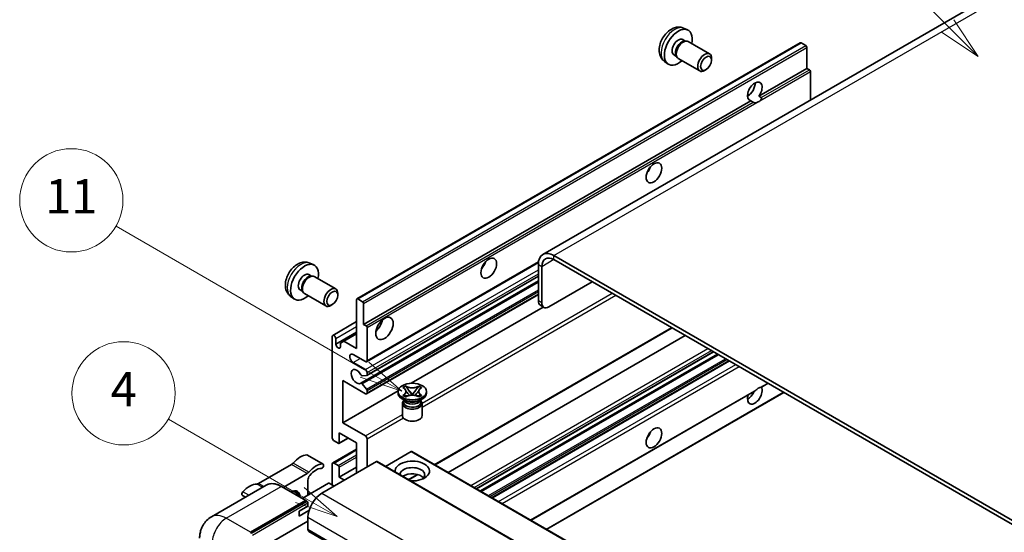
# Model space of a CAD drawing. Units: millimetres. Extents: x 62 to 13426, y 34 to 1860.
# Drawn here: x 240 to 583, y 1308 to 1486 of the extents above; entities that cross this region are included whole.
import ezdxf

# ---------------------------------------------------------------- set-up
doc = ezdxf.new("R2010")
doc.units = ezdxf.units.MM
doc.layers.add('Symbol (TK)', color=100, linetype='Continuous', lineweight=18, true_color=0x00ff3f)
doc.layers.add('Visible (ISO)', color=7, linetype='Continuous', lineweight=35)
doc.layers.add('Visible Narrow (ISO)', color=7, linetype='Continuous', lineweight=25)
doc.styles.add('Note Text (TK2)', font='MS PGothic.ttf')

# ---------------------------------------------------------------- blocks, each defined once
blk = doc.blocks.new('バルーン6')
at = {"layer": 'Symbol (TK)', "color": 100, "true_color": 0x00ff40}
for p, q in [((98.145, 249.698), (91.81, 256.033)), ((99.912, 247.93), (98.498, 250.052)), ((98.145, 249.698), (99.912, 247.93)), ((97.791, 249.345), (99.912, 247.93))]:
    blk.add_line(p, q, dxfattribs=at)
at = {"layer": 'Symbol (TK)'}
blk.add_circle((89.697, 258.146), 3, dxfattribs=at)
at = {"layer": 'Symbol (TK)', "color": 7, "insert": (89.697, 258.14), "char_height": 2, "attachment_point": 5, "style": 'Note Text (TK2)'}
blk.add_mtext('6', dxfattribs=at)
blk = doc.blocks.new('バルーン11')
at = {"layer": 'Symbol (TK)', "color": 100, "true_color": 0x00ff40}
for p, q in [((60.499, 222.46), (52.864, 226.868)), ((62.664, 221.21), (60.749, 222.893)), ((60.249, 222.027), (62.664, 221.21)), ((60.499, 222.46), (62.664, 221.21))]:
    blk.add_line(p, q, dxfattribs=at)
at = {"layer": 'Symbol (TK)'}
blk.add_circle((50.266, 228.368), 3, dxfattribs=at)
at = {"layer": 'Symbol (TK)', "color": 7, "insert": (50.266, 228.35), "char_height": 2, "attachment_point": 5, "style": 'Note Text (TK2)'}
blk.add_mtext('4', dxfattribs=at)
blk = doc.blocks.new('バルーン13')
at = {"layer": 'Symbol (TK)', "color": 100, "true_color": 0x00ff40}
for p, q in [((64.266, 229.739), (49.825, 238.076)), ((66.431, 228.489), (64.516, 230.172)), ((64.266, 229.739), (66.431, 228.489)), ((64.016, 229.306), (66.431, 228.489))]:
    blk.add_line(p, q, dxfattribs=at)
at = {"layer": 'Symbol (TK)'}
blk.add_circle((47.227, 239.576), 3, dxfattribs=at)
at = {"layer": 'Symbol (TK)', "color": 7, "insert": (47.227, 239.553), "char_height": 2, "attachment_point": 5, "style": 'Note Text (TK2)'}
blk.add_mtext('11', dxfattribs=at)

msp = doc.modelspace()

# ---------------------------------------------------------------- linework, layer by layer
at = {"layer": 'Visible (ISO)'}
for p, q in [((579.2736, 1494.9797), (422.2959, 1404.3486)), ((471.3405, 1483.2269), (472.6985, 1482.6259)), ((357.4682, 1388.9101), (512.0215, 1478.1415)), ((471.0188, 1479.2268), (471.9158, 1478.7089)), ((471.5554, 1478.6887), (472.183, 1478.7239)), ((472.9, 1478.5658), (480.3797, 1474.2474)), ((513.9757, 1477.1362), (512.2787, 1478.116)), ((514.3394, 1469.2279), (514.3394, 1476.5064)), ((467.9584, 1473.9259), (468.8553, 1473.4081)), ((468.6927, 1473.7303), (468.9759, 1473.1692)), ((469.4714, 1472.6273), (476.9511, 1468.3089)), ((481.0899, 1472.0772), (481.0898, 1472.6785)), ((464.6551, 1471.6473), (465.8545, 1470.7717)), ((497.5638, 1459.5425), (514.3394, 1469.2279)), ((515.1879, 1468.738), (514.3394, 1469.2279)), ((479.1856, 1468.7789), (478.6649, 1468.4784)), ((515.5516, 1458.1897), (515.5516, 1468.1081)), ((493.6116, 1459.6501), (494.3219, 1460.0602)), ((497.5638, 1459.5425), (498.4123, 1459.0526)), ((359.7861, 1379.9965), (494.7495, 1457.9177)), ((495.598, 1457.4278), (494.7495, 1457.9177)), ((604.9501, 1300.738), (426.1531, 1403.9665)), ((341.0309, 1401.3439), (342.3888, 1400.743)), ((360.8207, 1367.0067), (420.7438, 1401.6033)), ((420.6982, 1400.8171), (420.6982, 1388.2198)), ((604.9501, 1299.3383), (426.1531, 1402.5668)), ((340.7092, 1397.3438), (341.6061, 1396.826)), ((421.9104, 1400.1173), (421.9104, 1387.5199)), ((341.2457, 1396.8057), (341.8733, 1396.841)), ((342.5903, 1396.6828), (350.07, 1392.3644)), ((358.8339, 1359.4908), (420.6982, 1395.2082)), ((360.8917, 1362.2505), (420.6982, 1396.7798)), ((424.3348, 1386.1202), (439.4871, 1394.8684)), ((337.6487, 1392.043), (338.5457, 1391.5252)), ((338.383, 1391.8474), (338.6663, 1391.2862)), ((339.1617, 1390.7444), (346.6415, 1386.4259)), ((350.7802, 1390.1943), (350.7801, 1390.7955)), ((360.8207, 1355.8091), (420.6982, 1390.3794)), ((334.3454, 1389.7643), (335.5448, 1388.8888)), ((348.876, 1386.896), (348.3552, 1386.5954)), ((357.3617, 1371.5982), (357.3617, 1388.6747)), ((357.7253, 1388.8846), (359.4224, 1387.9048)), ((359.7861, 1387.275), (359.7861, 1379.9965)), ((376.3802, 1359.4834), (422.4215, 1386.0653)), ((422.6205, 1385.9504), (421.4083, 1386.6502)), ((349.0539, 1376.1897), (357.3617, 1380.9862)), ((359.7861, 1379.9965), (360.6346, 1379.5066)), ((350.0886, 1373.1379), (357.3617, 1377.337)), ((352.9372, 1374.1527), (357.3617, 1376.7072)), ((360.9982, 1378.8767), (360.9982, 1367.3991)), ((384.6738, 1331.0887), (467.3153, 1378.8018)), ((348.8764, 1340.4547), (348.8764, 1375.7974)), ((350.0886, 1375.0975), (350.0886, 1373.1379)), ((351.725, 1373.4528), (352.9372, 1374.1527)), ((351.725, 1372.1931), (351.725, 1373.4528)), ((352.9372, 1374.1527), (357.3617, 1371.5982)), ((389.2715, 1328.4342), (471.913, 1376.1473)), ((399.1562, 1322.7273), (481.7977, 1370.4404)), ((400.493, 1321.9555), (483.1344, 1369.6686)), ((360.3921, 1367.0492), (356.1495, 1369.4987)), ((356.1495, 1366.6992), (360.3921, 1364.2498)), ((404.6749, 1319.5411), (487.3163, 1367.2542)), ((360.9982, 1363.2), (360.9982, 1362.4859)), ((352.513, 1360.4006), (352.513, 1345.7036)), ((360.3921, 1355.8515), (352.513, 1360.4006)), ((359.2691, 1359.3087), (360.8126, 1357.4168)), ((360.8164, 1362.2272), (359.273, 1362.0894)), ((498.4939, 1358.1467), (500.7924, 1359.4738)), ((352.513, 1345.7036), (371.7995, 1356.8387)), ((360.9982, 1356.9435), (360.9982, 1356.2014)), ((371.7852, 1356.0615), (371.7852, 1356.6213)), ((373.5039, 1357.9627), (374.4333, 1358.4993)), ((373.5969, 1357.9091), (373.5039, 1357.9627)), ((374.4333, 1358.4993), (374.5262, 1358.4456)), ((374.4333, 1358.4993), (374.5398, 1358.3619)), ((375.4896, 1357.1373), (376.7554, 1355.5053)), ((376.7578, 1355.5053), (378.0237, 1357.1373)), ((378.9734, 1358.3619), (379.08, 1358.4993)), ((378.987, 1358.4456), (379.08, 1358.4993)), ((379.08, 1358.4993), (380.0093, 1357.9627)), ((380.0093, 1357.9627), (379.9164, 1357.9091)), ((381.728, 1356.0615), (381.728, 1356.6213)), ((418.1509, 1311.7607), (496.0307, 1356.7247)), ((423.6057, 1308.6113), (506.2472, 1356.3244)), ((374.3322, 1353.402), (373.2413, 1354.0319)), ((373.328, 1352.4747), (373.328, 1348.2231)), ((373.5039, 1355.28), (373.5969, 1355.3336)), ((374.4333, 1354.7434), (373.5039, 1355.28)), ((373.5039, 1355.28), (373.6105, 1355.2656)), ((373.9181, 1353.4233), (373.7422, 1353.7427)), ((373.778, 1353.6776), (373.778, 1352.8421)), ((374.5262, 1354.7971), (374.4333, 1354.7434)), ((374.5602, 1355.1377), (375.1122, 1355.0634)), ((376.4407, 1355.3213), (376.7566, 1355.5037)), ((376.7566, 1355.5044), (376.7566, 1355.5037)), ((376.7566, 1355.5037), (377.0725, 1355.3213)), ((378.401, 1355.0634), (378.953, 1355.1377)), ((379.08, 1354.7434), (378.987, 1354.7971)), ((380.0093, 1355.28), (379.08, 1354.7434)), ((379.181, 1353.402), (380.2719, 1354.0319)), ((379.5951, 1353.4233), (379.7711, 1353.7427)), ((379.7352, 1353.6776), (379.7352, 1352.8421)), ((379.9027, 1355.2656), (380.0093, 1355.28)), ((379.9164, 1355.3336), (380.0093, 1355.28)), ((380.1852, 1352.4747), (380.1852, 1348.2231)), ((352.513, 1345.7036), (360.3921, 1341.1546)), ((351.3008, 1342.2043), (351.3008, 1338.7751)), ((357.3617, 1338.7051), (351.3008, 1342.2043)), ((350.9371, 1338.5651), (349.4825, 1339.4049)), ((351.1943, 1338.5396), (354.4212, 1340.4027)), ((357.3617, 1328.2073), (357.3617, 1338.7051)), ((360.9982, 1340.1048), (360.9982, 1330.3068)), ((349.0539, 1331.749), (357.3617, 1336.5455)), ((376.393, 1335.6957), (367.4522, 1330.5338)), ((376.6501, 1335.7212), (537.8704, 1242.6406)), ((345.6684, 1331.3276), (340.2136, 1334.477)), ((364.2711, 1332.1964), (345.2399, 1321.2087)), ((364.5283, 1332.2219), (525.7486, 1239.1413)), ((334.6302, 1331.1799), (323.1205, 1324.5348)), ((348.8764, 1324.0081), (348.8764, 1331.3566)), ((349.4825, 1331.7065), (350.9371, 1330.8667)), ((351.3008, 1326.8076), (357.3617, 1330.3068)), ((351.3008, 1330.2368), (351.3008, 1326.8076)), ((331.7283, 1323.2058), (340.085, 1328.0306)), ((340.3911, 1325.7829), (340.3911, 1320.5089)), ((351.3008, 1326.8076), (353.119, 1325.7578)), ((375.5825, 1325.8398), (378.7333, 1327.6589)), ((325.8538, 1323.9927), (306.762, 1312.97)), ((339.6963, 1318.6055), (331.211, 1323.5045)), ((347.543, 1324.638), (338.3953, 1319.3566)), ((349.4825, 1323.6582), (347.7854, 1324.638)), ((318.5798, 1319.793), (317.5372, 1320.395)), ((320.3901, 1307.5616), (339.482, 1318.5843)), ((320.3901, 1307.2816), (339.7789, 1318.4758)), ((339.7789, 1318.4758), (340.082, 1318.3008)), ((341.0071, 1320.8645), (340.3911, 1321.2201)), ((337.3607, 1314.91), (340.3911, 1316.6597)), ((337.3607, 1313.1604), (340.745, 1315.1143)), ((337.3607, 1313.1604), (337.3607, 1314.91)), ((340.3911, 1316.6597), (340.3911, 1317.7794)), ((325.4813, 1302.8026), (340.3911, 1311.4108)), ((340.3911, 1312.8105), (340.3911, 1308.6113)), ((340.7462, 1307.8266), (501.9665, 1214.746))]:
    msp.add_line(p, q, dxfattribs=at)
for centre, major_axis, start_param, end_param in [((469.4886, 1476.5764), (3.4286, 5.9385), 5.23598776, 10.47197551), ((469.4886, 1476.5764), (1.5302, 2.6504), 0, 3.14159265), ((470.6651, 1475.8971), (1.5302, 2.6504), 0.36144194, 2.78015071), ((471.1857, 1475.5966), (1.7143, 2.9692), 0, 3.14159264), ((512.2787, 1477.6961), (-0.2571, 0.4454), 5.49778714, 6.28318531), ((513.9757, 1476.7163), (-0.2571, 0.4454), 3.92699082, 5.49778714), ((478.6654, 1471.2781), (1.7143, 2.9692), 5.49801994, 10.20994333), ((515.1879, 1468.3181), (-0.2571, 0.4454), 3.92699082, 5.49778714), ((496.1566, 1461.1796), (-1.8, -3.1177), 1.37108371, 6.48289793), ((493.7323, 1462.5793), (1.8, 3.1177), 3.88043833, 5.54433963), ((497.3688, 1460.4797), (-1.8, -3.1177), 0.56674497, 1.00405136), ((457.3668, 1434.935), (1.9286, 3.3404), 4.37255207, 5.05222589), ((426.1531, 1397.6678), (-3.8571, 6.6808), 5.49778714, 7.06858347), ((339.1789, 1394.6934), (3.4286, 5.9385), 5.23598776, 10.47197551), ((399.7881, 1401.692), (1.9286, 3.3404), 4.37255207, 5.05222589), ((426.1531, 1397.6678), (-3, 5.1962), 5.49778714, 7.06858347), ((339.1789, 1394.6934), (1.5302, 2.6504), 0, 3.14159265), ((340.876, 1393.7136), (1.7143, 2.9692), 0, 3.14159265), ((340.3555, 1394.0141), (1.5302, 2.6504), 0.36144194, 2.78015071), ((348.3558, 1389.3952), (1.7143, 2.9692), 5.49801994, 10.20994333), ((357.7253, 1388.4647), (-0.2571, 0.4454), 5.49778714, 7.06858347), ((359.4224, 1387.4849), (0.2571, -0.4454), 0.78539816, 2.35619449), ((423.1226, 1389.6195), (-1.7143, -2.9692), 5.49778714, 6.28318531), ((424.3348, 1388.9196), (-1.7143, -2.9692), 5.49778714, 7.06858347), ((363.4226, 1380.6963), (2.1429, 3.7115), 4.15479015, 5.26998781), ((360.6346, 1379.0867), (0.2571, -0.4454), 0.78539816, 2.35619449), ((349.4825, 1375.4474), (-0.4286, 0.7423), 3.92699082, 7.06858347), ((350.9068, 1372.777), (0.5826, -1.0091), 4.04450246, 6.95107183), ((356.1495, 1368.099), (-0.8571, 1.4846), 5.49778714, 8.6393798), ((360.3921, 1367.749), (0.4286, -0.7423), 5.49778714, 7.06858347), ((357.3617, 1361.8003), (-1.3714, 2.3754), 4.64831773, 9.48877222), ((360.3921, 1363.5499), (0.4286, -0.7423), 0.78539816, 2.35619449), ((359.0911, 1359.0454), (-0.2571, 0.4454), 4.98615215, 6.34717957), ((359.0912, 1362.558), (0.2571, -0.4454), 4.64831773, 6.02138592), ((360.6346, 1362.6958), (0.2571, -0.4454), 6.02138592, 7.06858347), ((360.3921, 1356.5514), (0.4286, -0.7423), 5.49778714, 7.06858347), ((360.6346, 1357.1535), (0.2571, -0.4454), 0.78539816, 1.8445595), ((376.7566, 1356.0615), (-4.9714, 0), 0, 3.14159265), ((496.1566, 1355.5016), (1.8, 3.1177), 1.89967508, 5.95827663), ((493.7323, 1356.9013), (1.8, 3.1177), 3.88043833, 4.9607944), ((497.3688, 1354.8017), (1.8, 3.1177), 0.56674497, 1.00405136), ((376.7566, 1352.4747), (-3.4286, 0), 5.76506171, 9.94290156), ((376.7566, 1352.8421), (-2.9786, 0), 0, 2.35619449), ((376.7566, 1353.9444), (2.9786, 0), 3.44947975, 5.97529822), ((376.7566, 1354.8017), (-3.4286, 0), 0.78539816, 2.35619449), ((376.7566, 1352.8421), (2.9786, 0), 5.49778714, 6.28318531), ((376.7566, 1348.2231), (-3.4286, 0), 0, 3.14159265), ((457.3668, 1342.5543), (1.9286, 3.3404), 4.37255207, 5.05222589), ((349.4825, 1340.1048), (-0.4286, 0.7423), 0.78539816, 2.35619449), ((350.9371, 1338.985), (0.2571, -0.4454), 5.49778714, 7.06858347), ((360.3921, 1340.4547), (0.4286, -0.7423), 0.78539816, 2.35619449), ((376.393, 1335.2758), (0.2571, 0.4454), 0, 0.78539816), ((337.6637, 1327.4462), (3.8732, 6.7086), 0.3348503, 1.25603492), ((339.785, 1333.7347), (0.4286, 0.7423), 0, 0.3348503), ((349.4825, 1331.0067), (-0.4286, 0.7423), 5.49778714, 7.06858347), ((364.2711, 1331.7765), (0.2571, 0.4454), 0, 0.78539816), ((376.7566, 1328.9071), (-6, 0), 1.4859354, 6.36804624), ((334.6302, 1332.5796), (-0.8571, -1.4846), 0.78539816, 1.25603492), ((340.085, 1329.4303), (0.8571, 1.4846), 3.92699082, 4.39762758), ((343.1185, 1324.2968), (3.8732, 6.7086), 0.3348503, 1.25603492), ((343.1185, 1324.2968), (3.0161, 5.224), 0.3348503, 1.30470435), ((345.2399, 1330.5853), (0.4286, 0.7423), 3.47644296, 6.61803561), ((350.9371, 1330.4468), (0.2571, -0.4454), 0.78539816, 2.35619449), ((376.7566, 1327.5774), (4.3714, 0), 5.6701034, 9.38273142), ((341.6033, 1326.4827), (-0.8571, -1.4846), 4.44629701, 5.49778714), ((376.7566, 1325.4078), (-4.3714, 0), 3.585875, 5.56675786), ((317.9657, 1321.1373), (-0.4286, -0.7423), 4.37753868, 6.28318531), ((320.0871, 1317.2983), (3.8732, 6.7086), 0.3147614, 1.23594602), ((323.1205, 1325.9345), (-0.8571, -1.4846), 0.3147614, 0.78539816), ((334.3302, 1317.7095), (2.3571, 4.0827), 5.53618965, 7.03018097), ((333.4211, 1318.2343), (1.7717, 3.0687), 6.06449027, 6.50188035), ((333.7241, 1318.0594), (2.1429, 3.7116), 5.65161721, 6.5150478), ((333.7241, 1318.0594), (2.3571, 4.0827), 5.53618965, 6.1542636), ((347.6642, 1324.568), (0.1714, 0), 0.78539816, 2.35619449), ((339.482, 1318.2343), (0.2143, 0.3712), 5.69914506, 7.06858347), ((340.0881, 1317.9544), (-0.2143, 0.3712), 3.92699082, 4.85428603), ((345.2399, 1315.6099), (-3.4286, -5.9385), 3.92699082, 5.49778714), ((341.6033, 1309.3112), (-0.8571, -1.4846), 5.49778714, 6.28318531)]:
    msp.add_ellipse(centre, major_axis=major_axis, ratio=0.57735027, start_param=start_param, end_param=end_param, dxfattribs=at)
for centre, major_axis in [((479.1861, 1470.9775), (1.3462, 2.3317)), ((461.0033, 1432.8355), (-1.9286, -3.3404)), ((403.4246, 1399.5924), (-1.9286, -3.3404)), ((348.8764, 1389.0946), (1.3462, 2.3317)), ((367.0591, 1378.5968), (-2.1429, -3.7115)), ((376.7566, 1356.6213), (4.9714, 0)), ((461.0033, 1340.4547), (-1.9286, -3.3404))]:
    msp.add_ellipse(centre, major_axis=major_axis, ratio=0.57735027, dxfattribs=at)
for points, knots in [([(471.3405, 1483.2269), (470.9024, 1483.4208), (470.4372, 1483.5318), (469.4757, 1483.6102), (468.9845, 1483.5597), (467.9496, 1483.3135), (467.4257, 1483.0836), (466.3436, 1482.4446), (465.8095, 1482.002), (464.8312, 1480.9772), (464.394, 1480.3878), (463.6655, 1479.1332), (463.3729, 1478.4694), (462.9554, 1477.0877), (462.8305, 1476.3694), (462.8235, 1474.9323), (462.9274, 1474.2082), (463.4402, 1472.9718), (463.7654, 1472.4557), (464.3502, 1471.8871), (464.4981, 1471.7618), (464.6551, 1471.6473)], [0.84730152, 0.84730152, 0.84730152, 0.84730152, 1.05226137, 1.05226137, 1.28485125, 1.28485125, 1.58220865, 1.58220865, 1.9574686, 1.9574686, 2.35189349, 2.35189349, 2.74172985, 2.74172985, 3.13599765, 3.13599765, 3.51030353, 3.51030353, 3.78196582, 3.78196582, 3.86508746, 3.86508746, 3.86508746, 3.86508746]), ([(498.4123, 1459.0526), (498.4486, 1459.0316), (498.4772, 1458.9983), (498.5121, 1458.9182), (498.5186, 1458.8715), (498.5171, 1458.7721), (498.503, 1458.7048), (498.4434, 1458.5277), (498.3597, 1458.3924), (498.1775, 1458.1613), (498.0531, 1458.0393), (497.921, 1457.9291)], [-0.2570614387, -0.2570614387, -0.2570614387, -0.2570614387, -0.2480685903, -0.2480685903, -0.2390757418, -0.2390757418, -0.2277259033, -0.2277259033, -0.2025498125, -0.2025498125, -0.1716905209, -0.1716905209, -0.1716905209, -0.1716905209]), ([(496.8167, 1457.2915), (496.6846, 1457.2491), (496.5531, 1457.2234), (496.3166, 1457.2128), (496.1837, 1457.2231), (496.0056, 1457.263), (495.937, 1457.2825), (495.8304, 1457.3195), (495.7783, 1457.3399), (495.6803, 1457.3836), (495.6344, 1457.4068), (495.598, 1457.4278)], [-0.0853709179, -0.0853709179, -0.0853709179, -0.0853709179, -0.0545116262, -0.0545116262, -0.0293355354, -0.0293355354, -0.0179856969, -0.0179856969, -0.0089928485, -0.0089928485, 0, 0, 0, 0]), ([(341.0309, 1401.3439), (340.5927, 1401.5379), (340.1275, 1401.6489), (339.166, 1401.7273), (338.6749, 1401.6767), (337.6399, 1401.4305), (337.116, 1401.2007), (336.0339, 1400.5617), (335.4998, 1400.119), (334.5216, 1399.0943), (334.0844, 1398.5048), (333.3559, 1397.2502), (333.0632, 1396.5865), (332.6457, 1395.2047), (332.5208, 1394.4864), (332.5139, 1393.0494), (332.6178, 1392.3253), (333.1306, 1391.0888), (333.4558, 1390.5727), (334.0406, 1390.0041), (334.1884, 1389.8789), (334.3454, 1389.7643)], [0.84730152, 0.84730152, 0.84730152, 0.84730152, 1.05226137, 1.05226137, 1.28485125, 1.28485125, 1.58220865, 1.58220865, 1.9574686, 1.9574686, 2.35189349, 2.35189349, 2.74172985, 2.74172985, 3.13599765, 3.13599765, 3.51030353, 3.51030353, 3.78196582, 3.78196582, 3.86508746, 3.86508746, 3.86508746, 3.86508746]), ([(373.5969, 1357.9091), (373.8914, 1357.739), (374.1246, 1357.537), (374.4437, 1357.0896), (374.5244, 1356.8482), (374.5169, 1356.3709), (374.4352, 1356.1395), (374.1214, 1355.7028), (373.8893, 1355.5024), (373.5969, 1355.3336)], [0, 0, 0, 0, 0.072885793, 0.072885793, 0.146658287, 0.146658287, 0.217581823, 0.217581823, 0.289952455, 0.289952455, 0.289952455, 0.289952455]), ([(374.5006, 1356.8269), (374.5087, 1356.8149), (374.5186, 1356.8007), (374.5422, 1356.768), (374.5563, 1356.7488), (374.5906, 1356.7035), (374.6113, 1356.6768), (374.6672, 1356.6062), (374.7032, 1356.562), (374.8109, 1356.4316), (374.8837, 1356.3462), (375.1493, 1356.0351), (375.3438, 1355.8131), (375.5884, 1355.4872), (375.6523, 1355.3971), (375.7209, 1355.2807), (375.7338, 1355.2577), (375.7459, 1355.2344)], [0.066291801, 0.066291801, 0.066291801, 0.066291801, 0.070187519, 0.070187519, 0.074729259, 0.074729259, 0.080731294, 0.080731294, 0.090656636, 0.090656636, 0.110328674, 0.110328674, 0.162837598, 0.162837598, 0.181946023, 0.181946023, 0.186576357, 0.186576357, 0.186576357, 0.186576357]), ([(378.987, 1358.4456), (378.6925, 1358.2756), (378.3426, 1358.1409), (377.5676, 1357.9567), (377.1496, 1357.9101), (376.3228, 1357.9144), (375.922, 1357.9616), (375.1657, 1358.1428), (374.8186, 1358.2768), (374.5262, 1358.4456)], [0, 0, 0, 0, 0.072885793, 0.072885793, 0.146658287, 0.146658287, 0.217581823, 0.217581823, 0.289952455, 0.289952455, 0.289952455, 0.289952455]), ([(375.4896, 1357.1373), (375.3842, 1357.2732), (375.2843, 1357.4063), (375.0483, 1357.7166), (374.9526, 1357.8405), (374.7134, 1358.1427), (374.6265, 1358.2502), (374.5398, 1358.3619)], [0, 0, 0, 0, 0.0306367579, 0.0306367579, 0.0633579056, 0.0633579056, 0.093091513, 0.093091513, 0.093091513, 0.093091513]), ([(377.7673, 1355.2344), (377.7679, 1355.2356), (377.7685, 1355.2367), (377.795, 1355.2872), (377.8245, 1355.3359), (377.9089, 1355.4654), (377.9671, 1355.5447), (378.1566, 1355.7915), (378.2938, 1355.953), (378.5307, 1356.2305), (378.6307, 1356.3466), (378.7666, 1356.5092), (378.8036, 1356.554), (378.8638, 1356.6286), (378.8875, 1356.6585), (378.934, 1356.7184), (378.9571, 1356.7489), (378.9875, 1356.7907), (378.9971, 1356.8043), (379.0079, 1356.82), (379.0104, 1356.8235), (379.0127, 1356.8269)], [0.018093213, 0.018093213, 0.018093213, 0.018093213, 0.018320555, 0.018320555, 0.028222973, 0.028222973, 0.045383463, 0.045383463, 0.082990685, 0.082990685, 0.109990992, 0.109990992, 0.120123365, 0.120123365, 0.126810052, 0.126810052, 0.133730941, 0.133730941, 0.137307073, 0.137307073, 0.138410721, 0.138410721, 0.138410721, 0.138410721]), ([(378.9734, 1358.3619), (378.8774, 1358.2381), (378.777, 1358.1146), (378.5226, 1357.7917), (378.4328, 1357.6746), (378.2031, 1357.372), (378.1168, 1357.2574), (378.0237, 1357.1373)], [0, 0, 0, 0, 0.0279076229, 0.0279076229, 0.0541181619, 0.0541181619, 0.0746286333, 0.0746286333, 0.0746286333, 0.0746286333]), ([(379.9164, 1355.3336), (379.6219, 1355.5036), (379.3886, 1355.7057), (379.0695, 1356.1531), (378.9888, 1356.3945), (378.9963, 1356.8718), (379.078, 1357.1032), (379.3919, 1357.5399), (379.6239, 1357.7402), (379.9164, 1357.9091)], [0, 0, 0, 0, 0.072885793, 0.072885793, 0.146658287, 0.146658287, 0.217581823, 0.217581823, 0.289952455, 0.289952455, 0.289952455, 0.289952455]), ([(496.0307, 1356.7247), (496.0411, 1356.7307), (496.0513, 1356.7367), (496.1837, 1356.8176), (496.3166, 1356.9245), (496.5531, 1357.1242), (496.6846, 1357.2422), (496.8167, 1357.3523)], [-0.2297186485, -0.2297186485, -0.2297186485, -0.2297186485, -0.2277259033, -0.2277259033, -0.2025498125, -0.2025498125, -0.1716905209, -0.1716905209, -0.1716905209, -0.1716905209]), ([(497.921, 1357.9899), (498.0531, 1358.0323), (498.1775, 1358.0621), (498.3597, 1358.1041), (498.4434, 1358.1221), (498.4877, 1358.1434), (498.4908, 1358.145), (498.4938, 1358.1468)], [-0.0853709179, -0.0853709179, -0.0853709179, -0.0853709179, -0.0545116262, -0.0545116262, -0.0293355354, -0.0293355354, -0.0273427902, -0.0273427902, -0.0273427902, -0.0273427902]), ([(374.5602, 1355.1377), (374.4549, 1355.1519), (374.3504, 1355.167), (374.1079, 1355.2011), (374.0117, 1355.2142), (373.7791, 1355.244), (373.6971, 1355.2539), (373.6105, 1355.2656)], [0, 0, 0, 0, 0.0306367579, 0.0306367579, 0.0633579056, 0.0633579056, 0.093091513, 0.093091513, 0.093091513, 0.093091513]), ([(374.5262, 1354.7971), (374.8207, 1354.9671), (375.1706, 1355.1018), (375.9456, 1355.286), (376.3636, 1355.3326), (377.1904, 1355.3283), (377.5912, 1355.2811), (378.3475, 1355.0999), (378.6946, 1354.9659), (378.987, 1354.7971)], [0, 0, 0, 0, 0.072885793, 0.072885793, 0.146658287, 0.146658287, 0.217581823, 0.217581823, 0.289952455, 0.289952455, 0.289952455, 0.289952455]), ([(376.7566, 1355.5044), (376.7566, 1355.5044), (376.7565, 1355.5044), (376.7564, 1355.5045), (376.7563, 1355.5045), (376.756, 1355.5047), (376.7559, 1355.5047), (376.7558, 1355.5049), (376.7557, 1355.5049), (376.7556, 1355.505), (376.7556, 1355.505), (376.7555, 1355.5051), (376.7555, 1355.5051), (376.7555, 1355.5052), (376.7555, 1355.5052), (376.7555, 1355.5052), (376.7554, 1355.5052), (376.7554, 1355.5052), (376.7554, 1355.5052), (376.7554, 1355.5052), (376.7554, 1355.5053), (376.7554, 1355.5053)], [0.0000813589658, 0.0000813589658, 0.0000813589658, 0.0000813589658, 0.0000886547804, 0.0000886547804, 0.0001116313423, 0.0001116313423, 0.0001345645454, 0.0001345645454, 0.0001458173852, 0.0001458173852, 0.0001568303456, 0.0001568303456, 0.000162226718, 0.000162226718, 0.0001648942266, 0.0001648942266, 0.0001675401949, 0.0001675401949, 0.0001688548644, 0.0001688548644, 0.0001712783269, 0.0001712783269, 0.0001712783269, 0.0001712783269]), ([(376.7578, 1355.5053), (376.7578, 1355.5052), (376.7578, 1355.5052), (376.7578, 1355.5052), (376.7577, 1355.5051), (376.7577, 1355.5051), (376.7577, 1355.5051), (376.7576, 1355.505), (376.7576, 1355.505), (376.7575, 1355.5049), (376.7575, 1355.5049), (376.7574, 1355.5048), (376.7573, 1355.5048), (376.7572, 1355.5047), (376.7571, 1355.5046), (376.7569, 1355.5045), (376.7567, 1355.5044), (376.7566, 1355.5044)], [0, 0, 0, 0, 0.0000052612573, 0.0000052612573, 0.0000106101267, 0.0000106101267, 0.0000160401592, 0.0000160401592, 0.0000215441929, 0.0000215441929, 0.0000327423002, 0.0000327423002, 0.0000441350315, 0.0000441350315, 0.0000671979136, 0.0000671979136, 0.0000901023593, 0.0000901023593, 0.0000901023593, 0.0000901023593]), ([(379.9027, 1355.2656), (379.8067, 1355.2527), (379.7127, 1355.2414), (379.4637, 1355.2091), (379.3726, 1355.1965), (379.136, 1355.1631), (379.0461, 1355.1503), (378.953, 1355.1377)], [0, 0, 0, 0, 0.0279076229, 0.0279076229, 0.0541181619, 0.0541181619, 0.0746286333, 0.0746286333, 0.0746286333, 0.0746286333]), ([(331.211, 1323.5045), (330.8292, 1323.7249), (330.4454, 1323.9118), (329.6818, 1324.213), (329.3018, 1324.3274), (328.5537, 1324.4786), (328.1855, 1324.5155), (327.4698, 1324.5076), (327.1224, 1324.4628), (326.4602, 1324.2896), (326.1456, 1324.1611), (325.8538, 1323.9927)], [0, 0, 0, 0, 0.157079633, 0.157079633, 0.314159265, 0.314159265, 0.471238898, 0.471238898, 0.628318531, 0.628318531, 0.785398163, 0.785398163, 0.785398163, 0.785398163]), ([(340.2699, 1318.1294), (340.2539, 1318.1525), (340.2358, 1318.1743), (340.1736, 1318.2393), (340.1254, 1318.2757), (340.082, 1318.3008)], [0.0412271589, 0.0412271589, 0.0412271589, 0.0412271589, 0.0460164086, 0.0460164086, 0.0567710401, 0.0567710401, 0.0567710401, 0.0567710401]), ([(302.6233, 1305.462), (302.6233, 1305.9195), (302.654, 1306.3959), (302.802, 1307.3901), (302.9195, 1307.9082), (303.2785, 1308.9766), (303.5206, 1309.5274), (304.168, 1310.6207), (304.5747, 1311.1628), (305.5573, 1312.1572), (306.1336, 1312.6072), (306.762, 1312.97)], [4.71238898, 4.71238898, 4.71238898, 4.71238898, 4.869468613, 4.869468613, 5.026548246, 5.026548246, 5.183627878, 5.183627878, 5.340707511, 5.340707511, 5.497787144, 5.497787144, 5.497787144, 5.497787144])]:
    msp.add_open_spline(points, degree=3, knots=knots, dxfattribs=at)
at = {"layer": 'Visible Narrow (ISO)'}
for p, q in [((426.1531, 1403.9665), (583.1308, 1494.5976)), ((357.7253, 1388.8846), (512.2787, 1478.116)), ((359.4224, 1387.9048), (513.9757, 1477.1362)), ((359.7861, 1387.275), (514.3394, 1476.5064)), ((497.921, 1457.9291), (515.5516, 1468.1081)), ((498.4123, 1459.0526), (515.1879, 1468.738)), ((360.6346, 1379.5066), (495.598, 1457.4278)), ((360.9982, 1378.8767), (496.8167, 1457.2915)), ((426.1531, 1402.5668), (426.1531, 1403.9665)), ((360.9982, 1367.3991), (420.7911, 1401.9205)), ((421.9104, 1400.1173), (420.6982, 1400.8171)), ((426.1531, 1402.5668), (421.9104, 1400.1173)), ((360.3921, 1364.2498), (420.6982, 1399.0675)), ((360.9982, 1363.2), (420.6982, 1397.6678)), ((359.2691, 1359.3087), (420.6982, 1394.7749)), ((360.9982, 1362.4859), (420.6982, 1396.9537)), ((360.8126, 1357.4168), (420.6982, 1391.9918)), ((360.9982, 1356.9435), (420.6982, 1391.4114)), ((360.9982, 1356.2014), (420.6982, 1390.6693)), ((380.1804, 1352.5793), (446.4571, 1390.8442)), ((380.1852, 1351.1824), (447.6693, 1390.1444)), ((421.9104, 1387.5199), (420.6982, 1388.2198)), ((350.0886, 1375.0975), (357.3617, 1379.2966)), ((384.4228, 1331.2336), (467.0643, 1378.9467)), ((397.1507, 1323.8851), (479.7922, 1371.5982)), ((398.3629, 1323.1853), (481.0044, 1370.8984)), ((399.0056, 1322.8142), (481.647, 1370.5273)), ((356.1495, 1366.6992), (358.5739, 1368.099)), ((400.8741, 1321.7354), (483.5156, 1369.4485)), ((403.3086, 1320.3299), (485.9501, 1368.043)), ((403.8054, 1320.0431), (486.4468, 1367.7561)), ((404.4238, 1319.686), (487.0653, 1367.3991)), ((406.8482, 1318.2863), (489.4896, 1365.9994)), ((408.0603, 1317.5865), (490.7018, 1365.2995)), ((497.921, 1357.9899), (500.6417, 1359.5607)), ((418.0002, 1311.8477), (496.8167, 1357.3523)), ((423.4551, 1308.6983), (506.0965, 1356.4114)), ((360.3921, 1341.1546), (373.328, 1348.6231)), ((360.9982, 1340.1048), (373.6371, 1347.4018)), ((351.3008, 1338.7751), (354.2706, 1340.4897)), ((349.4825, 1331.7065), (357.3617, 1336.2556)), ((376.393, 1335.6957), (537.6133, 1242.6151)), ((345.5038, 1331.3677), (340.049, 1334.5171)), ((350.9371, 1330.8667), (357.3617, 1334.5759)), ((351.3008, 1330.2368), (357.3617, 1333.7361)), ((364.2711, 1332.1964), (525.4915, 1239.1158)), ((340.085, 1328.0306), (334.6302, 1331.1799)), ((340.6347, 1328.5001), (335.1799, 1331.6494)), ((375.3314, 1325.9847), (378.3879, 1327.7494)), ((311.9048, 1312.4605), (330.9967, 1323.4832)), ((319.7186, 1320.4505), (317.7018, 1321.6149)), ((324.5388, 1323.2334), (322.5709, 1324.3696)), ((324.9567, 1323.4747), (323.1205, 1324.5348)), ((330.9967, 1323.4832), (339.482, 1318.5843)), ((340.082, 1318.3008), (320.6931, 1307.1067)), ((340.4316, 1320.5323), (340.3911, 1320.5556)), ((345.2399, 1321.2087), (506.4602, 1228.1281)), ((320.9962, 1306.5818), (340.3911, 1317.7794)), ((320.3901, 1307.5616), (311.9048, 1312.4605)), ((340.3911, 1312.8105), (501.6115, 1219.7299)), ((340.3911, 1308.6113), (501.6115, 1215.5307))]:
    msp.add_line(p, q, dxfattribs=at)
for centre, major_axis, start_param, end_param in [((468.205, 1477.3175), (-3.3492, -5.8009), 3.20349601, 6.22128195), ((337.8953, 1395.4345), (-3.3492, -5.8009), 3.20349601, 6.22128195), ((330.9967, 1315.085), (-5.1429, 8.9077), 5.49778714, 6.28318531), ((330.9967, 1323.1333), (0.2143, 0.3712), 0, 0.78539816), ((311.9048, 1304.0623), (-5.1429, 8.9077), 5.49778714, 6.28318531), ((311.9048, 1306.8617), (3.4286, 5.9385), 0.78539816, 2.35619449)]:
    msp.add_ellipse(centre, major_axis=major_axis, ratio=0.57735027, start_param=start_param, end_param=end_param, dxfattribs=at)
for points in [[(374.5262, 1358.4456), (374.5262, 1358.4203), (374.5309, 1358.3923), (374.5398, 1358.3619)], [(378.9734, 1358.3619), (378.9823, 1358.3923), (378.987, 1358.4203), (378.987, 1358.4456)], [(373.5969, 1355.3336), (373.5969, 1355.3083), (373.6015, 1355.2857), (373.6105, 1355.2656)], [(379.9027, 1355.2656), (379.9117, 1355.2857), (379.9164, 1355.3083), (379.9164, 1355.3336)]]:
    msp.add_open_spline(points, degree=3, dxfattribs=at)
for points, knots in [([(375.4896, 1357.1373), (375.5397, 1357.0834), (375.5903, 1357.0292), (375.801, 1356.8032), (375.9612, 1356.6315), (376.2552, 1356.3032), (376.3889, 1356.1468), (376.6034, 1355.8644), (376.6842, 1355.7385), (376.7447, 1355.5867), (376.7552, 1355.543), (376.7554, 1355.5053)], [0.0131561284, 0.0131561284, 0.0131561284, 0.0131561284, 0.0185155629, 0.0185155629, 0.0355041993, 0.0355041993, 0.0524928356, 0.0524928356, 0.069481472, 0.069481472, 0.0775447191, 0.0775447191, 0.0775447191, 0.0775447191]), ([(376.7578, 1355.5053), (376.758, 1355.543), (376.7685, 1355.5867), (376.829, 1355.7385), (376.9098, 1355.8644), (377.1243, 1356.1468), (377.258, 1356.3032), (377.552, 1356.6315), (377.7122, 1356.8032), (377.923, 1357.0292), (377.9735, 1357.0834), (378.0237, 1357.1373)], [-0.0775447191, -0.0775447191, -0.0775447191, -0.0775447191, -0.069481472, -0.069481472, -0.0524928356, -0.0524928356, -0.0355041993, -0.0355041993, -0.0185155629, -0.0185155629, -0.0131561284, -0.0131561284, -0.0131561284, -0.0131561284]), ([(374.5602, 1355.1377), (374.6104, 1355.1417), (374.6609, 1355.1459), (374.8717, 1355.1633), (375.0319, 1355.1765), (375.2933, 1355.1865), (375.3998, 1355.1862), (375.4919, 1355.1777)], [0.0131561284, 0.0131561284, 0.0131561284, 0.0131561284, 0.0185155629, 0.0185155629, 0.0355041993, 0.0355041993, 0.0487329128, 0.0487329128, 0.0487329128, 0.0487329128]), ([(378.0213, 1355.1777), (378.1135, 1355.1862), (378.2199, 1355.1865), (378.4813, 1355.1765), (378.6415, 1355.1633), (378.8523, 1355.1459), (378.9029, 1355.1417), (378.953, 1355.1377)], [-0.0487329128, -0.0487329128, -0.0487329128, -0.0487329128, -0.0355041993, -0.0355041993, -0.0185155629, -0.0185155629, -0.0131561284, -0.0131561284, -0.0131561284, -0.0131561284])]:
    msp.add_open_spline(points, degree=3, knots=knots, dxfattribs=at)

# ---------------------------------------------------------------- block references
at = {"layer": 'Symbol (TK)', "xscale": 6, "yscale": 6, "zscale": 6}
for name in ['バルーン6', 'バルーン13', 'バルーン11']:
    msp.add_blockref(name, (-25.4658, -14.2205), dxfattribs=at)

doc.saveas('drawing.dxf')
